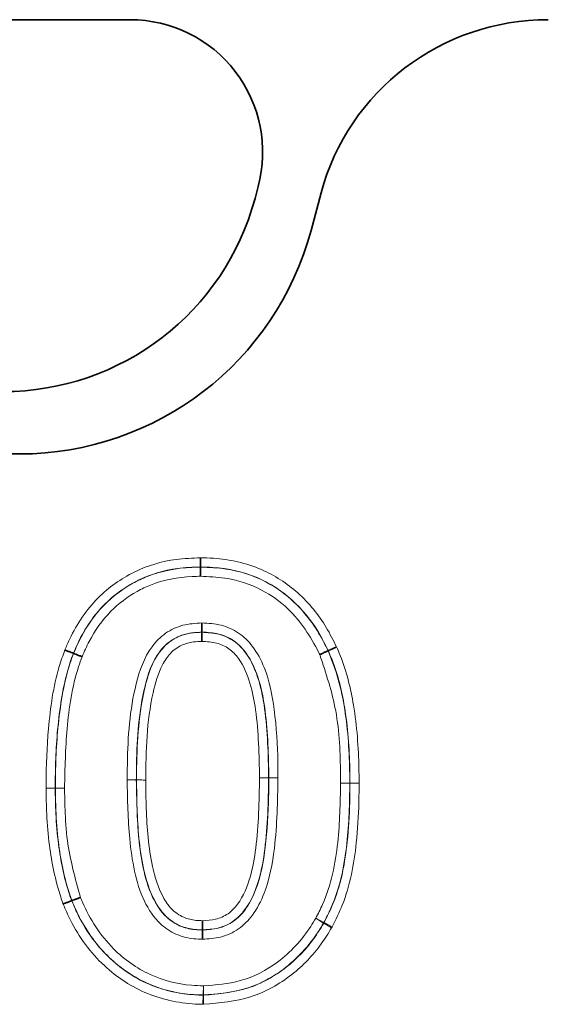
# Model space of a CAD drawing. Units: millimetres. Extents: x 75 to 2081, y 25 to 1460.
# Drawn here: x 1337 to 1361, y 1025 to 1071 of the extents above; entities that cross this region are included whole.
import ezdxf

# ---------------------------------------------------------------- set-up
doc = ezdxf.new("R2010")
doc.units = ezdxf.units.MM
doc.header["$LTSCALE"] = 5

msp = doc.modelspace()

# ---------------------------------------------------------------- linework, layer by layer
at = {"color": 7, "linetype": 'Continuous', "lineweight": 35}
for p, q in [((1325.24, 1070.992), (1341.855, 1070.992)), ((1347.855, 1063.174), (1347.706, 1062.621)), ((1350.331, 1061.124), (1350.8, 1062.876)), ((1330.419, 1050.65), (1336.681, 1050.65)), ((1345.157, 1045.357), (1345.157, 1045.348)), ((1345.216, 1042.297), (1345.216, 1042.306)), ((1339.196, 1041.309), (1339.205, 1041.306)), ((1351.137, 1041.435), (1351.129, 1041.431)), ((1339.117, 1029.721), (1339.126, 1029.724)), ((1345.242, 1028.357), (1345.242, 1028.348))]:
    msp.add_line(p, q, dxfattribs=at)
at = {"color": 8, "linetype": 'Continuous', "lineweight": 18}
for p, q in [((1325.24, 1070.992), (1341.855, 1070.992)), ((1347.855, 1063.174), (1347.706, 1062.621)), ((1350.331, 1061.124), (1350.8, 1062.876)), ((1330.419, 1050.65), (1336.681, 1050.65)), ((1347.917, 1035.483), (1348.346, 1035.483)), ((1348.346, 1035.483), (1348.355, 1035.483)), ((1342.155, 1035.377), (1342.146, 1035.377)), ((1352.155, 1035.221), (1352.146, 1035.221)), ((1338.346, 1034.999), (1338.355, 1034.999)), ((1350.554, 1028.899), (1350.936, 1028.703)), ((1350.92, 1028.675), (1350.554, 1028.899)), ((1350.928, 1028.671), (1350.92, 1028.675)), ((1350.943, 1028.699), (1350.928, 1028.671)), ((1350.928, 1028.671), (1351.293, 1028.446)), ((1350.936, 1028.703), (1350.943, 1028.699)), ((1350.943, 1028.699), (1351.325, 1028.503)), ((1345.277, 1025.306), (1345.288, 1025.735)), ((1345.288, 1025.735), (1345.292, 1025.306)), ((1345.277, 1025.297), (1345.265, 1024.869)), ((1345.277, 1025.297), (1345.277, 1025.306)), ((1345.292, 1025.297), (1345.277, 1025.297)), ((1345.292, 1025.306), (1345.292, 1025.297)), ((1345.292, 1025.297), (1345.296, 1024.869))]:
    msp.add_line(p, q, dxfattribs=at)
at = {"color": 7, "linetype": 'Continuous', "lineweight": 35}
for centre, radius, start, end in [((1341.855, 1064.781), 6.211, 345, 90), ((1335.911, 1065.781), 12.211, 270, 345), ((1336.681, 1064.781), 14.131, 270, 345)]:
    msp.add_arc(centre, radius, start, end, dxfattribs=at)
at = {"color": 8, "linetype": 'Continuous', "lineweight": 18}
for centre, radius, start, end in [((1341.855, 1064.781), 6.211, 345, 90), ((1335.911, 1065.781), 12.211, 270, 345), ((1336.681, 1064.781), 14.131, 270, 345), ((1348.787, 916.131), 119.353, 90.00191, 90.20766), ((1350.42, 1028.975), 0.583, 329.0085, 332.2059), ((1345.289, 1025.89), 0.583, 268.7873, 270.309)]:
    msp.add_arc(centre, radius, start, end, dxfattribs=at)
at = {"color": 7, "linetype": 'Continuous', "lineweight": 35}
msp.add_ellipse((1361.523, 1059.977), major_axis=(-10.32, 4.114), ratio=0.990134, start_param=5.095173, end_param=6.399597, dxfattribs=at)
at = {"color": 8, "linetype": 'Continuous', "lineweight": 18}
msp.add_ellipse((1361.523, 1059.977), major_axis=(-10.32, 4.114), ratio=0.990134, start_param=5.095173, end_param=6.399597, dxfattribs=at)
for points, knots in [([(1338.797, 1041.466), (1338.871, 1041.64), (1339.252, 1042.531), (1340.203, 1043.939), (1341.988, 1045.214), (1343.707, 1045.732), (1344.775, 1045.771), (1345.158, 1045.785)], [0, 0, 0, 0, 0.069474, 0.355173, 0.608653, 0.859579, 1, 1, 1, 1]), ([(1345.158, 1045.785), (1345.357, 1045.781), (1346.327, 1045.759), (1347.972, 1045.39), (1349.805, 1044.204), (1350.907, 1042.849), (1351.373, 1041.919), (1351.526, 1041.615)], [0, 0, 0, 0, 0.073969, 0.361185, 0.612914, 0.873162, 1, 1, 1, 1]), ([(1345.157, 1045.357), (1344.794, 1045.344), (1343.79, 1045.307), (1342.182, 1044.824), (1340.513, 1043.631), (1339.625, 1042.312), (1339.267, 1041.474), (1339.196, 1041.309)], [0, 0, 0, 0, 0.141887, 0.392225, 0.643718, 0.929809, 1, 1, 1, 1]), ([(1339.205, 1041.306), (1339.317, 1041.562), (1339.678, 1042.389), (1340.541, 1043.596), (1341.692, 1044.473), (1343.066, 1045.118), (1344.169, 1045.332), (1345.018, 1045.345), (1345.157, 1045.348)], [0, 0, 0, 0, 0.109505, 0.352788, 0.570683, 0.667478, 0.94572, 1, 1, 1, 1]), ([(1351.137, 1041.435), (1350.991, 1041.725), (1350.551, 1042.603), (1349.518, 1043.877), (1347.802, 1044.988), (1346.26, 1045.332), (1345.347, 1045.352), (1345.157, 1045.357)], [0, 0, 0, 0, 0.128615, 0.388833, 0.638346, 0.924657, 1, 1, 1, 1]), ([(1345.157, 1045.348), (1345.558, 1045.332), (1346.609, 1045.289), (1348.165, 1044.784), (1349.766, 1043.632), (1350.62, 1042.452), (1351.032, 1041.627), (1351.108, 1041.472), (1351.129, 1041.431)], [0, 0, 0, 0, 0.15878, 0.416627, 0.634081, 0.93184, 0.981673, 1, 1, 1, 1]), ([(1345.156, 1044.919), (1345.024, 1044.917), (1344.229, 1044.904), (1343.197, 1044.706), (1341.92, 1044.106), (1340.85, 1043.29), (1340.048, 1042.165), (1339.709, 1041.391), (1339.604, 1041.149)], [0, 0, 0, 0, 0.055346, 0.333536, 0.43017, 0.645921, 0.889443, 1, 1, 1, 1]), ([(1350.74, 1041.251), (1350.721, 1041.289), (1350.338, 1042.067), (1349.565, 1043.251), (1347.969, 1044.395), (1346.518, 1044.865), (1345.534, 1044.904), (1345.156, 1044.919)], [0, 0, 0, 0, 0.017918, 0.367668, 0.583101, 0.839806, 1, 1, 1, 1]), ([(1341.717, 1035.379), (1341.72, 1035.633), (1341.734, 1037.141), (1341.874, 1039.279), (1342.606, 1041.405), (1343.487, 1042.292), (1344.319, 1042.675), (1344.916, 1042.715), (1345.214, 1042.735)], [0, 0, 0, 0, 0.083777, 0.49768, 0.705641, 0.80379, 0.902152, 1, 1, 1, 1]), ([(1345.214, 1042.735), (1345.518, 1042.717), (1346.124, 1042.681), (1346.972, 1042.305), (1347.677, 1041.604), (1348.31, 1040.388), (1348.674, 1038.523), (1348.777, 1036.785), (1348.782, 1035.721), (1348.783, 1035.484)], [0, 0, 0, 0, 0.10033, 0.199762, 0.298954, 0.423966, 0.64767, 0.921643, 1, 1, 1, 1]), ([(1345.216, 1042.306), (1344.956, 1042.289), (1344.444, 1042.257), (1343.735, 1041.933), (1342.965, 1041.152), (1342.297, 1039.149), (1342.162, 1037.103), (1342.148, 1035.629), (1342.146, 1035.377)], [0, 0, 0, 0, 0.092344, 0.181262, 0.270318, 0.475327, 0.91042, 1, 1, 1, 1]), ([(1342.155, 1035.377), (1342.156, 1035.491), (1342.168, 1036.887), (1342.258, 1038.792), (1342.831, 1040.772), (1343.406, 1041.647), (1344.044, 1042.101), (1344.686, 1042.277), (1345.065, 1042.291), (1345.216, 1042.297)], [0, 0, 0, 0, 0.0404979, 0.497495, 0.6746779, 0.7664396, 0.8651571, 0.9461279, 1, 1, 1, 1]), ([(1348.355, 1035.483), (1348.334, 1036.528), (1348.3, 1038.215), (1347.907, 1040.225), (1347.334, 1041.334), (1346.728, 1041.944), (1346.002, 1042.261), (1345.482, 1042.291), (1345.216, 1042.306)], [0, 0, 0, 0, 0.373684, 0.602988, 0.724399, 0.814608, 0.905237, 1, 1, 1, 1]), ([(1345.216, 1042.297), (1345.485, 1042.282), (1346.018, 1042.251), (1346.761, 1041.915), (1347.456, 1041.176), (1347.921, 1040.069), (1348.296, 1038.102), (1348.325, 1036.571), (1348.346, 1035.483)], [0, 0, 0, 0, 0.095918, 0.190179, 0.283667, 0.453025, 0.611419, 1, 1, 1, 1]), ([(1345.218, 1041.868), (1345.086, 1041.864), (1344.767, 1041.852), (1344.236, 1041.71), (1343.712, 1041.335), (1343.216, 1040.569), (1342.84, 1039.245), (1342.61, 1037.429), (1342.592, 1036.061), (1342.584, 1035.376)], [0, 0, 0, 0, 0.050961, 0.123594, 0.209001, 0.293435, 0.471409, 0.735285, 1, 1, 1, 1]), ([(1347.917, 1035.483), (1347.897, 1036.55), (1347.869, 1038.04), (1347.513, 1039.92), (1347.1, 1040.919), (1346.511, 1041.557), (1345.893, 1041.831), (1345.448, 1041.856), (1345.218, 1041.868)], [0, 0, 0, 0, 0.414525, 0.578745, 0.744465, 0.827392, 0.910745, 1, 1, 1, 1]), ([(1351.526, 1041.615), (1351.584, 1041.481), (1351.962, 1040.607), (1352.425, 1038.701), (1352.571, 1036.674), (1352.582, 1035.452), (1352.584, 1035.222)], [0, 0, 0, 0, 0.067081, 0.437981, 0.89384, 1, 1, 1, 1]), ([(1337.917, 1034.998), (1337.917, 1035.066), (1337.922, 1035.995), (1337.998, 1037.906), (1338.291, 1040.024), (1338.707, 1041.21), (1338.797, 1041.466)], [0, 0, 0, 0, 0.031189, 0.425212, 0.87592, 1, 1, 1, 1]), ([(1339.196, 1041.309), (1339.11, 1041.066), (1338.866, 1040.372), (1338.623, 1039.176), (1338.448, 1037.77), (1338.359, 1036.374), (1338.35, 1035.457), (1338.346, 1034.999)], [0, 0, 0, 0, 0.120959, 0.344547, 0.570392, 0.784957, 1, 1, 1, 1]), ([(1338.355, 1034.999), (1338.359, 1035.468), (1338.369, 1036.407), (1338.463, 1037.85), (1338.653, 1039.327), (1338.913, 1040.496), (1339.145, 1041.142), (1339.205, 1041.306)], [0, 0, 0, 0, 0.22002, 0.440425, 0.67817, 0.918132, 1, 1, 1, 1]), ([(1339.604, 1041.149), (1339.548, 1040.993), (1339.16, 1039.909), (1338.845, 1037.832), (1338.803, 1035.923), (1338.783, 1034.999)], [0, 0, 0, 0, 0.079886, 0.554522, 1, 1, 1, 1]), ([(1351.717, 1035.221), (1351.716, 1035.363), (1351.706, 1036.494), (1351.634, 1038.562), (1351.03, 1040.379), (1350.74, 1041.251)], [0, 0, 0, 0, 0.068984, 0.552957, 1, 1, 1, 1]), ([(1351.129, 1041.431), (1351.302, 1040.988), (1351.651, 1040.096), (1351.934, 1038.655), (1352.097, 1037.17), (1352.14, 1036.015), (1352.145, 1035.365), (1352.146, 1035.221)], [0, 0, 0, 0, 0.224618, 0.453195, 0.692063, 0.932241, 1, 1, 1, 1]), ([(1352.155, 1035.221), (1352.153, 1035.449), (1352.143, 1036.648), (1352.001, 1038.62), (1351.555, 1040.469), (1351.192, 1041.307), (1351.137, 1041.435)], [0, 0, 0, 0, 0.107928, 0.567456, 0.934234, 1, 1, 1, 1]), ([(1345.242, 1028.785), (1345.45, 1028.796), (1345.871, 1028.819), (1346.466, 1029.078), (1347.086, 1029.734), (1347.524, 1030.81), (1347.869, 1032.81), (1347.897, 1034.377), (1347.917, 1035.483)], [0, 0, 0, 0, 0.078035, 0.157784, 0.236897, 0.411786, 0.584978, 1, 1, 1, 1]), ([(1348.783, 1035.484), (1348.763, 1034.381), (1348.73, 1032.556), (1348.323, 1030.357), (1347.676, 1029.079), (1346.965, 1028.351), (1346.122, 1027.972), (1345.528, 1027.936), (1345.243, 1027.919)], [0, 0, 0, 0, 0.354845, 0.586676, 0.711299, 0.809651, 0.908535, 1, 1, 1, 1]), ([(1345.242, 1028.348), (1345.491, 1028.362), (1345.998, 1028.391), (1346.717, 1028.711), (1347.331, 1029.345), (1347.919, 1030.517), (1348.245, 1032.339), (1348.345, 1034.106), (1348.353, 1035.192), (1348.355, 1035.483)], [0, 0, 0, 0, 0.085854, 0.174951, 0.264892, 0.386284, 0.623792, 0.899159, 1, 1, 1, 1]), ([(1348.346, 1035.483), (1348.325, 1034.359), (1348.295, 1032.752), (1347.933, 1030.662), (1347.442, 1029.477), (1346.714, 1028.718), (1345.995, 1028.399), (1345.487, 1028.37), (1345.242, 1028.357)], [0, 0, 0, 0, 0.389321, 0.556631, 0.735195, 0.824032, 0.915493, 1, 1, 1, 1]), ([(1345.243, 1027.919), (1345.106, 1027.923), (1344.683, 1027.935), (1343.98, 1028.114), (1343.12, 1028.684), (1342.439, 1029.731), (1342.024, 1031.116), (1341.759, 1033.025), (1341.734, 1034.457), (1341.717, 1035.379)], [0, 0, 0, 0, 0.044408, 0.137959, 0.231677, 0.373995, 0.533969, 0.699962, 1, 1, 1, 1]), ([(1341.717, 1035.379), (1341.732, 1035.379), (1341.791, 1035.378), (1341.904, 1035.378), (1342.045, 1035.378), (1342.112, 1035.377), (1342.146, 1035.377)], [0, 0, 0, 0, 0.08583, 0.345303, 0.672652, 1, 1, 1, 1]), ([(1342.146, 1035.377), (1342.162, 1034.47), (1342.186, 1033.092), (1342.438, 1031.248), (1342.811, 1029.958), (1343.422, 1029.001), (1344.16, 1028.511), (1344.758, 1028.361), (1345.123, 1028.351), (1345.242, 1028.348)], [0, 0, 0, 0, 0.318565, 0.483766, 0.652568, 0.787652, 0.871864, 0.957911, 1, 1, 1, 1]), ([(1345.242, 1028.357), (1345.125, 1028.36), (1344.769, 1028.37), (1344.132, 1028.525), (1343.464, 1028.993), (1342.843, 1029.916), (1342.325, 1031.609), (1342.179, 1033.541), (1342.161, 1034.927), (1342.155, 1035.377)], [0, 0, 0, 0, 0.041473, 0.125366, 0.226615, 0.320583, 0.511976, 0.84157, 1, 1, 1, 1]), ([(1342.155, 1035.377), (1342.189, 1035.377), (1342.256, 1035.377), (1342.397, 1035.376), (1342.51, 1035.376), (1342.569, 1035.376), (1342.584, 1035.376)], [0, 0, 0, 0, 0.327348, 0.654697, 0.914185, 1, 1, 1, 1]), ([(1342.584, 1035.376), (1342.589, 1034.932), (1342.607, 1033.576), (1342.746, 1031.716), (1343.227, 1030.123), (1343.764, 1029.311), (1344.317, 1028.92), (1344.842, 1028.796), (1345.141, 1028.788), (1345.242, 1028.785)], [0, 0, 0, 0, 0.169572, 0.518287, 0.710007, 0.79739, 0.885816, 0.96119, 1, 1, 1, 1]), ([(1350.554, 1028.899), (1350.663, 1029.112), (1351.227, 1030.215), (1351.661, 1032.38), (1351.699, 1034.299), (1351.717, 1035.221)], [0, 0, 0, 0, 0.1104602, 0.5726731, 1, 1, 1, 1]), ([(1352.146, 1035.221), (1352.142, 1034.752), (1352.133, 1033.812), (1352.02, 1032.358), (1351.799, 1030.856), (1351.401, 1029.615), (1351.048, 1028.924), (1350.936, 1028.703)], [0, 0, 0, 0, 0.210262, 0.421001, 0.65272, 0.889232, 1, 1, 1, 1]), ([(1350.943, 1028.699), (1351.103, 1029.019), (1351.69, 1030.201), (1352.034, 1032.141), (1352.146, 1034.009), (1352.153, 1034.924), (1352.155, 1035.221)], [0, 0, 0, 0, 0.160019, 0.590095, 0.866806, 1, 1, 1, 1]), ([(1352.584, 1035.222), (1352.581, 1034.921), (1352.574, 1033.99), (1352.459, 1032.07), (1352.1, 1030.066), (1351.49, 1028.837), (1351.325, 1028.503)], [0, 0, 0, 0, 0.1307406, 0.4045351, 0.8381471, 1, 1, 1, 1]), ([(1352.146, 1035.221), (1352.112, 1035.221), (1352.045, 1035.221), (1351.901, 1035.221), (1351.788, 1035.221), (1351.729, 1035.221), (1351.717, 1035.221)], [0, 0, 0, 0, 0.327402, 0.654805, 0.933438, 1, 1, 1, 1]), ([(1352.584, 1035.222), (1352.572, 1035.222), (1352.513, 1035.222), (1352.4, 1035.222), (1352.256, 1035.221), (1352.189, 1035.221), (1352.155, 1035.221)], [0, 0, 0, 0, 0.066562, 0.345195, 0.672598, 1, 1, 1, 1]), ([(1337.917, 1034.998), (1337.93, 1034.998), (1337.989, 1034.998), (1338.102, 1034.998), (1338.245, 1034.998), (1338.312, 1034.999), (1338.346, 1034.999)], [0, 0, 0, 0, 0.075345, 0.345247, 0.672623, 1, 1, 1, 1]), ([(1338.717, 1029.567), (1338.679, 1029.677), (1338.37, 1030.567), (1338.082, 1031.98), (1337.937, 1033.696), (1337.923, 1034.591), (1337.917, 1034.998)], [0, 0, 0, 0, 0.063213, 0.512697, 0.778668, 1, 1, 1, 1]), ([(1338.346, 1034.999), (1338.352, 1034.599), (1338.365, 1033.722), (1338.506, 1032.052), (1338.783, 1030.683), (1339.081, 1029.824), (1339.117, 1029.721)], [0, 0, 0, 0, 0.223621, 0.49124, 0.938537, 1, 1, 1, 1]), ([(1338.783, 1034.999), (1338.77, 1034.999), (1338.711, 1034.999), (1338.598, 1034.999), (1338.456, 1034.999), (1338.388, 1034.999), (1338.355, 1034.999)], [0, 0, 0, 0, 0.075346, 0.345247, 0.672623, 1, 1, 1, 1]), ([(1339.126, 1029.724), (1339.094, 1029.815), (1338.784, 1030.708), (1338.498, 1032.137), (1338.37, 1033.821), (1338.359, 1034.66), (1338.355, 1034.999)], [0, 0, 0, 0, 0.053925, 0.52997, 0.810096, 1, 1, 1, 1]), ([(1338.783, 1034.999), (1338.788, 1034.667), (1338.8, 1033.846), (1338.913, 1032.112), (1339.284, 1030.758), (1339.526, 1029.877)], [0, 0, 0, 0, 0.1920503, 0.4742915, 1, 1, 1, 1]), ([(1345.265, 1024.869), (1345.196, 1024.871), (1344.32, 1024.891), (1342.625, 1025.222), (1340.489, 1026.623), (1339.286, 1028.243), (1338.827, 1029.312), (1338.717, 1029.567)], [0, 0, 0, 0, 0.024269, 0.307984, 0.591357, 0.902538, 1, 1, 1, 1]), ([(1339.117, 1029.721), (1339.221, 1029.48), (1339.655, 1028.471), (1340.785, 1026.944), (1342.739, 1025.666), (1344.252, 1025.334), (1345.078, 1025.303), (1345.208, 1025.299), (1345.277, 1025.297)], [0, 0, 0, 0, 0.097935, 0.40964, 0.691567, 0.951204, 0.974582, 1, 1, 1, 1]), ([(1345.277, 1025.306), (1345.083, 1025.312), (1344.174, 1025.336), (1342.529, 1025.768), (1340.661, 1027.093), (1339.673, 1028.498), (1339.252, 1029.425), (1339.159, 1029.645), (1339.126, 1029.724)], [0, 0, 0, 0, 0.072204, 0.339576, 0.619821, 0.910746, 0.968052, 1, 1, 1, 1]), ([(1339.526, 1029.877), (1339.557, 1029.804), (1339.926, 1028.923), (1340.844, 1027.487), (1342.712, 1026.166), (1344.25, 1025.762), (1345.102, 1025.74), (1345.288, 1025.735)], [0, 0, 0, 0, 0.031753, 0.381142, 0.660236, 0.925837, 1, 1, 1, 1]), ([(1345.288, 1025.735), (1345.872, 1025.779), (1347.11, 1025.874), (1348.931, 1026.815), (1350.003, 1027.995), (1350.476, 1028.771), (1350.554, 1028.899)], [0, 0, 0, 0, 0.271265, 0.575652, 0.929716, 1, 1, 1, 1]), ([(1350.92, 1028.675), (1350.84, 1028.544), (1350.338, 1027.721), (1349.192, 1026.465), (1347.243, 1025.457), (1345.916, 1025.355), (1345.292, 1025.306)], [0, 0, 0, 0, 0.06716, 0.421869, 0.728354, 1, 1, 1, 1]), ([(1345.292, 1025.297), (1345.993, 1025.358), (1347.386, 1025.479), (1349.178, 1026.494), (1350.301, 1027.653), (1350.777, 1028.425), (1350.928, 1028.671)], [0, 0, 0, 0, 0.30395, 0.604492, 0.874414, 1, 1, 1, 1]), ([(1351.293, 1028.446), (1351.136, 1028.193), (1350.633, 1027.377), (1349.441, 1026.147), (1347.529, 1025.065), (1346.043, 1024.934), (1345.296, 1024.869)], [0, 0, 0, 0, 0.1222965, 0.3932071, 0.6953712, 1, 1, 1, 1]), ([(1351.293, 1028.446), (1351.295, 1028.451), (1351.301, 1028.46), (1351.309, 1028.474), (1351.317, 1028.489), (1351.322, 1028.498), (1351.325, 1028.503)], [0, 0, 0, 0, 0.249775, 0.499639, 0.749774, 1, 1, 1, 1]), ([(1345.265, 1024.869), (1345.268, 1024.869), (1345.273, 1024.869), (1345.281, 1024.869), (1345.289, 1024.869), (1345.294, 1024.869), (1345.296, 1024.869)], [0, 0, 0, 0, 0.249949, 0.499918, 0.749949, 1, 1, 1, 1])]:
    msp.add_open_spline(points, degree=3, knots=knots, dxfattribs=at)
at = {"color": 7, "linetype": 'Continuous', "lineweight": 35}
for points, knots in [([(1345.158, 1045.785), (1345.158, 1045.778), (1345.158, 1045.719), (1345.158, 1045.605), (1345.157, 1045.458), (1345.157, 1045.39), (1345.157, 1045.357)], [0, 0, 0, 0, 0.043591, 0.345055, 0.672527, 1, 1, 1, 1]), ([(1345.157, 1045.348), (1345.157, 1045.314), (1345.157, 1045.247), (1345.156, 1045.1), (1345.156, 1044.985), (1345.156, 1044.926), (1345.156, 1044.919)], [0, 0, 0, 0, 0.327473, 0.654945, 0.95641, 1, 1, 1, 1]), ([(1345.214, 1042.735), (1345.214, 1042.728), (1345.214, 1042.67), (1345.215, 1042.555), (1345.215, 1042.407), (1345.216, 1042.34), (1345.216, 1042.306)], [0, 0, 0, 0, 0.037556, 0.345029, 0.672513, 1, 1, 1, 1]), ([(1345.218, 1041.868), (1345.218, 1041.875), (1345.218, 1041.934), (1345.217, 1042.048), (1345.217, 1042.196), (1345.216, 1042.263), (1345.216, 1042.297)], [0, 0, 0, 0, 0.037443, 0.34503, 0.672513, 1, 1, 1, 1]), ([(1351.526, 1041.615), (1351.52, 1041.612), (1351.467, 1041.587), (1351.363, 1041.539), (1351.229, 1041.477), (1351.168, 1041.449), (1351.137, 1041.435)], [0, 0, 0, 0, 0.038389, 0.345032, 0.672514, 1, 1, 1, 1]), ([(1338.797, 1041.466), (1338.803, 1041.464), (1338.858, 1041.442), (1338.964, 1041.4), (1339.102, 1041.346), (1339.165, 1041.322), (1339.196, 1041.309)], [0, 0, 0, 0, 0.036147, 0.345026, 0.672511, 1, 1, 1, 1]), ([(1339.205, 1041.306), (1339.236, 1041.294), (1339.299, 1041.269), (1339.437, 1041.215), (1339.543, 1041.173), (1339.598, 1041.152), (1339.604, 1041.149)], [0, 0, 0, 0, 0.327489, 0.654974, 0.963856, 1, 1, 1, 1]), ([(1351.129, 1041.431), (1351.098, 1041.417), (1351.037, 1041.389), (1350.903, 1041.327), (1350.799, 1041.279), (1350.745, 1041.254), (1350.74, 1041.251)], [0, 0, 0, 0, 0.327486, 0.654968, 0.961613, 1, 1, 1, 1]), ([(1339.117, 1029.721), (1339.086, 1029.709), (1339.023, 1029.685), (1338.884, 1029.632), (1338.778, 1029.591), (1338.722, 1029.57), (1338.717, 1029.567)], [0, 0, 0, 0, 0.327491, 0.654977, 0.965989, 1, 1, 1, 1]), ([(1339.526, 1029.877), (1339.521, 1029.875), (1339.466, 1029.854), (1339.359, 1029.813), (1339.22, 1029.76), (1339.157, 1029.736), (1339.126, 1029.724)], [0, 0, 0, 0, 0.034008, 0.345023, 0.672509, 1, 1, 1, 1]), ([(1345.242, 1028.357), (1345.242, 1028.39), (1345.242, 1028.458), (1345.242, 1028.604), (1345.242, 1028.719), (1345.242, 1028.777), (1345.242, 1028.785)], [0, 0, 0, 0, 0.327467, 0.654932, 0.954118, 1, 1, 1, 1]), ([(1345.242, 1028.348), (1345.242, 1028.314), (1345.242, 1028.247), (1345.243, 1028.1), (1345.243, 1027.986), (1345.243, 1027.927), (1345.243, 1027.919)], [0, 0, 0, 0, 0.327466, 0.654931, 0.953956, 1, 1, 1, 1])]:
    msp.add_open_spline(points, degree=3, knots=knots, dxfattribs=at)

doc.saveas('drawing.dxf')
